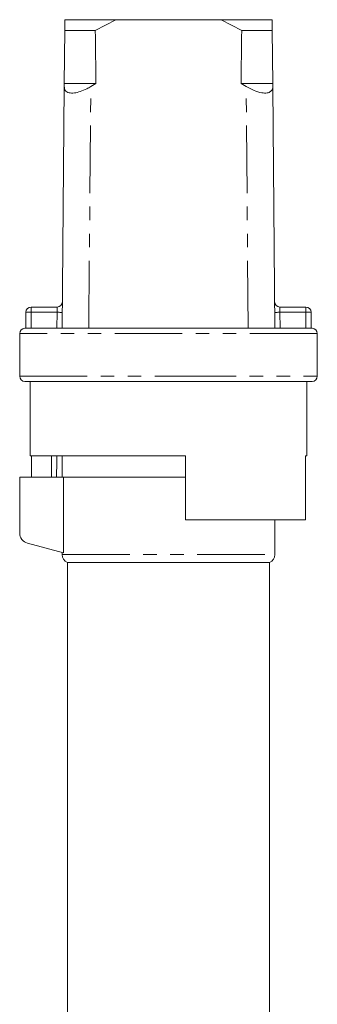
# Model space of a CAD drawing. Units: millimetres. Extents: x 156 to 251, y 91 to 288.
# Drawn here: x 176 to 204, y 195 to 288 of the extents above; entities that cross this region are included whole.
import ezdxf

# ---------------------------------------------------------------- set-up
doc = ezdxf.new("R2010")
doc.units = ezdxf.units.MM
doc.linetypes.add('PHANTOM', pattern=[12.7, 6.35, -1.27, 1.27, -1.27, 1.27, -1.27])

msp = doc.modelspace()

# ---------------------------------------------------------------- linework, layer by layer
at = {"color": 7, "linetype": 'Continuous', "lineweight": 15}
for p, q in [((180.398, 287.87), (180.39, 286.87)), ((185.189, 287.87), (180.398, 287.87)), ((183.27, 286.87), (185.189, 287.87)), ((195.124, 287.87), (185.189, 287.87)), ((195.124, 287.87), (197.042, 286.87)), ((199.915, 287.87), (195.124, 287.87)), ((199.923, 286.87), (199.915, 287.87)), ((180.348, 281.87), (180.39, 286.87)), ((183.27, 286.87), (180.39, 286.87)), ((199.923, 286.87), (197.042, 286.87)), ((199.923, 286.87), (199.965, 281.87)), ((180.156, 258.87), (180.346, 281.585)), ((180.346, 281.585), (180.348, 281.87)), ((183.33, 281.87), (180.348, 281.87)), ((183.33, 281.87), (182.846, 281.585)), ((197.467, 281.585), (196.983, 281.87)), ((199.965, 281.87), (196.983, 281.87)), ((199.965, 281.87), (199.967, 281.585)), ((200.156, 258.87), (199.967, 281.585)), ((176.74, 258.87), (176.74, 260.37)), ((177.24, 260.87), (179.677, 260.87)), ((200.635, 260.87), (203.073, 260.87)), ((203.573, 260.37), (203.573, 258.87)), ((176.156, 258.37), (176.156, 254.37)), ((176.656, 258.87), (176.74, 258.87)), ((176.74, 258.87), (203.573, 258.87)), ((203.573, 258.87), (203.656, 258.87)), ((204.156, 254.37), (204.156, 258.37)), ((190.156, 253.87), (176.656, 253.87)), ((177.156, 253.87), (177.156, 246.87)), ((203.656, 253.87), (190.156, 253.87)), ((203.156, 246.87), (203.156, 253.87)), ((191.756, 246.87), (177.156, 246.87)), ((177.255, 244.87), (177.255, 246.87)), ((180.156, 246.87), (180.156, 244.87)), ((191.756, 240.87), (191.756, 246.87)), ((203.156, 246.87), (203.038, 246.87)), ((203.038, 246.87), (203.038, 240.87)), ((176.156, 244.87), (176.156, 239.638)), ((180.269, 244.87), (176.156, 244.87)), ((180.269, 237.768), (180.269, 244.87)), ((180.269, 244.87), (191.756, 244.87)), ((203.038, 240.87), (191.756, 240.87)), ((200.156, 237.612), (200.156, 240.87)), ((176.897, 238.672), (180.269, 237.768)), ((180.156, 237.799), (180.156, 237.612)), ((180.656, 236.87), (180.656, 193.358)), ((180.656, 236.87), (190.156, 236.87)), ((190.156, 236.87), (199.656, 236.87)), ((199.656, 193.358), (199.656, 236.87))]:
    msp.add_line(p, q, dxfattribs=at)
at = {"color": 8, "linetype": 'PHANTOM', "lineweight": 0}
for p, q in [((182.656, 258.87), (182.846, 281.585)), ((197.656, 258.87), (197.467, 281.585)), ((176.74, 260.37), (177.24, 260.37)), ((177.24, 260.87), (177.24, 260.37)), ((179.669, 260.37), (177.24, 260.37)), ((177.24, 260.37), (177.24, 258.87)), ((179.656, 258.87), (179.669, 260.37)), ((200.644, 260.37), (200.656, 258.87)), ((203.073, 260.37), (200.644, 260.37)), ((203.073, 260.37), (203.073, 260.87)), ((203.073, 258.87), (203.073, 260.37)), ((203.073, 260.37), (203.573, 260.37)), ((204.156, 258.37), (176.156, 258.37)), ((176.156, 254.37), (190.156, 254.37)), ((190.156, 254.37), (204.156, 254.37)), ((180.156, 237.612), (200.156, 237.612))]:
    msp.add_line(p, q, dxfattribs=at)
at = {"color": 8, "linetype": 'PHANTOM', "lineweight": 0, "flags": 128}
for points in [[(179.677, 260.87), (179.677, 260.861), (179.676, 260.832), (179.676, 260.786), (179.675, 260.724), (179.673, 260.648), (179.672, 260.562), (179.67, 260.468), (179.669, 260.37)], [(179.669, 260.37), (179.766, 260.37), (179.86, 260.369), (179.947, 260.368), (180.022, 260.368), (180.084, 260.367), (180.131, 260.367), (180.159, 260.366), (180.169, 260.366)], [(200.644, 260.37), (200.546, 260.37), (200.452, 260.369), (200.366, 260.368), (200.29, 260.368), (200.228, 260.367), (200.182, 260.367), (200.153, 260.366), (200.144, 260.366)], [(200.644, 260.37), (200.642, 260.457), (200.641, 260.541), (200.64, 260.62), (200.638, 260.692), (200.637, 260.753), (200.637, 260.803), (200.636, 260.84), (200.636, 260.863), (200.635, 260.87)], [(179.145, 244.87), (179.165, 246.87), (179.165, 246.877)], [(179.656, 246.87), (179.651, 246.366), (179.636, 244.87)]]:
    msp.add_lwpolyline(points, dxfattribs=at)
at = {"color": 7, "linetype": 'Continuous', "lineweight": 15}
for centre, radius, start, end in [((179.677, 261.37), 0.5, 270, 359.52255), ((200.635, 261.37), 0.5, 180.47745, 270), ((177.24, 260.37), 0.5, 90, 180), ((203.073, 260.37), 0.5, 0, 90), ((176.656, 258.37), 0.5, 90, 180), ((203.656, 258.37), 0.5, 0, 90), ((176.656, 254.37), 0.5, 180, 270), ((203.656, 254.37), 0.5, 270, 0), ((177.156, 239.638), 1, 180, 255), ((180.956, 237.612), 0.8, 180, 247.97569), ((199.356, 237.612), 0.8, 292.02431, 0)]:
    msp.add_arc(centre, radius, start, end, dxfattribs=at)
for start_param, end_param in [(2.527496, 2.533573), (3.749612, 3.755689)]:
    msp.add_ellipse((190.156, 1458.87), major_axis=(0, 1434), ratio=0.008333, start_param=start_param, end_param=end_param, dxfattribs=at)
for points in [[(180.346, 281.585), (180.364, 281.452), (180.4, 281.184), (180.749, 280.976), (181.266, 280.962), (181.856, 281.103), (182.393, 281.327), (182.719, 281.513), (182.846, 281.585)], [(197.467, 281.585), (197.71, 281.452), (198.199, 281.184), (198.913, 280.976), (199.456, 280.962), (199.797, 281.103), (199.949, 281.327), (199.962, 281.513), (199.967, 281.585)]]:
    msp.add_open_spline(points, degree=3, knots=[0, 0, 0, 0, 0.1993287, 0.4000291, 0.5728783, 0.7295728, 0.8944482, 1, 1, 1, 1], dxfattribs=at)

doc.saveas('drawing.dxf')
